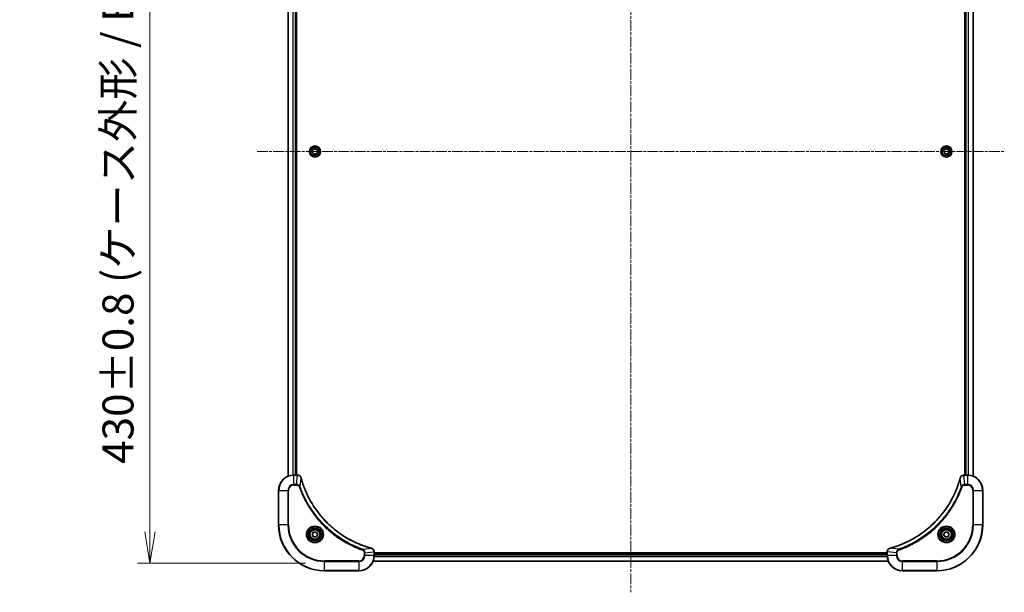
# Model space of a CAD drawing. Units: millimetres. Extents: x 0 to 10812, y 0 to 1826.
# Drawn here: x 3294 to 3808, y 605 to 904 of the extents above; entities that cross this region are included whole.
import ezdxf

# ---------------------------------------------------------------- set-up
doc = ezdxf.new("R2010")
doc.units = ezdxf.units.MM
doc.linetypes.add('CHAIN', pattern=[0.3543, 0.2362, -0.0295, 0.0591, -0.0295])
doc.layers.add('Centerline (ISO)', color=7, linetype='Continuous', lineweight=18, true_color=0x80ffff)
for name, color, linetype, lineweight in [('Dimension (ISO)', 7, 'Continuous', 18), ('Dimension (ISO) @ 1', 7, 'Continuous', 18), ('Visible (ISO)', 7, 'Continuous', 35), ('Visible Narrow (ISO)', 7, 'Continuous', 25)]:
    doc.layers.add(name, color=color, linetype=linetype, lineweight=lineweight)
doc.styles.add('Note Text (TK)', font='MS PGothic.ttf')
doc.dimstyles.new('Default - Method 1b (TK)', dxfattribs={"dimscale": 5, "dimtxt": 2.5, "dimasz": 2.5, "dimexe": 1, "dimexo": 1.5, "dimgap": 1, "dimtad": 1, "dimtoh": 1, "dimrnd": 1e-08, "dimdsep": 46, "dimtxsty": 'Note Text (TK)', "dimblk": 'OPEN', "dimcen": 0.09, "dimdle": 5, "dimclrd": 100, "dimclre": 100, "dimclrt": 7, "dimadec": 1, "dimazin": 1, "dimtfac": 1, "dimtmove": 0, "dimatfit": 3, "dimldrblk": 'OPEN', "dimfxl": 0, "dimtolj": 1, "dimlwd": -1, "dimlwe": -1, "dimarcsym": 0})

# ---------------------------------------------------------------- blocks, each defined once
blk = doc.blocks.new('_Open')
at = {"color": 0, "linetype": 'ByBlock', "lineweight": -2}
for p, q in [((-1, 0.167), (0, 0)), ((-1, -0.167), (0, 0)), ((0, 0), (-1, 0))]:
    blk.add_line(p, q, dxfattribs=at)
blk = doc.blocks.new('*D47')
at = {"layer": 'Defpoints', "color": 0, "transparency": 16777216}
for p in [(3453, 1050.32), (3361.78, 620.32), (3453, 620.32)]:
    blk.add_point(p, dxfattribs=at)
at = {"layer": 'Dimension (ISO)', "color": 100, "transparency": 16777216}
for p, q in [((3443.25, 1050.32), (3355.28, 1050.32)), ((3361.78, 1034.07), (3361.78, 636.57)), ((3443.25, 620.32), (3355.28, 620.32))]:
    blk.add_line(p, q, dxfattribs=at)
at = {"layer": 'Dimension (ISO)', "color": 100, "transparency": 16777216, "xscale": 16.25, "yscale": 16.25, "zscale": 16.25}
for p, rotation in [((3361.78, 1050.32), 90), ((3361.78, 620.32), 270)]:
    blk.add_blockref('_Open', p, dxfattribs=dict(at, rotation=rotation))
at = {"layer": 'Dimension (ISO)', "color": 7, "transparency": 16777216, "insert": (3345.07, 672.18), "char_height": 16.25, "attachment_point": 4, "rotation": 90, "style": 'Note Text (TK)'}
blk.add_mtext('\\A1;\\fMS PGothic|b0|i0;{\\H16.1850;430±0.8 (ケース外形 / External)}', dxfattribs=at)

msp = doc.modelspace()

# ---------------------------------------------------------------- linework, layer by layer
at = {"layer": 'Centerline (ISO)', "linetype": 'CHAIN', "ltscale": 23.990969}
for p, q in [((3613.0019, 1082.466), (3613.0019, 605.066)), ((3417.7519, 835.316), (3808.2519, 835.316))]:
    msp.add_line(p, q, dxfattribs=at)
at = {"layer": 'Visible (ISO)'}
for p, q in [((3434.0019, 1004.8998), (3434.0019, 665.7322)), ((3438.0019, 666.316), (3438.0019, 1004.316)), ((3438.3019, 666.316), (3438.3019, 1004.316)), ((3787.7019, 1004.316), (3787.7019, 666.316)), ((3788.0019, 1004.316), (3788.0019, 666.316)), ((3792.0019, 665.7322), (3792.0019, 1004.8998)), ((3446.7519, 836.0376), (3448.0019, 836.7593)), ((3446.7519, 834.5943), (3446.7519, 836.0376)), ((3448.0019, 833.8726), (3446.7519, 834.5943)), ((3448.0019, 836.7593), (3449.2519, 836.0376)), ((3449.2519, 834.5943), (3448.0019, 833.8726)), ((3449.2519, 836.0376), (3449.2519, 834.5943)), ((3776.7304, 835.999), (3777.9577, 836.7587)), ((3776.7746, 834.5563), (3776.7304, 835.999)), ((3778.0461, 833.8733), (3776.7746, 834.5563)), ((3777.9577, 836.7587), (3779.2292, 836.0756)), ((3779.2734, 834.6329), (3778.0461, 833.8733)), ((3779.2292, 836.0756), (3779.2734, 834.6329)), ((3438.8329, 666.316), (3437.0019, 666.316)), ((3438.8483, 666.316), (3438.8329, 666.316)), ((3787.1709, 666.316), (3787.1555, 666.316)), ((3789.0019, 666.316), (3787.1709, 666.316)), ((3429.0019, 658.316), (3429.0019, 640.316)), ((3797.0019, 640.316), (3797.0019, 658.316)), ((3446.5585, 635.316), (3447.2802, 636.566)), ((3447.2802, 634.066), (3446.5585, 635.316)), ((3447.2802, 636.566), (3448.7236, 636.566)), ((3448.7236, 634.066), (3447.2802, 634.066)), ((3448.7236, 636.566), (3449.4452, 635.316)), ((3449.4452, 635.316), (3448.7236, 634.066)), ((3776.5585, 635.316), (3777.2802, 636.566)), ((3777.2802, 634.066), (3776.5585, 635.316)), ((3777.2802, 636.566), (3778.7236, 636.566)), ((3778.7236, 634.066), (3777.2802, 634.066)), ((3778.7236, 636.566), (3779.4452, 635.316)), ((3779.4452, 635.316), (3778.7236, 634.066)), ((3479.0019, 626.147), (3479.0019, 626.1623)), ((3479.0019, 624.316), (3479.0019, 626.147)), ((3747.0019, 625.616), (3479.0019, 625.616)), ((3747.0019, 625.316), (3479.0019, 625.316)), ((3747.0019, 626.1623), (3747.0019, 626.147)), ((3747.0019, 626.147), (3747.0019, 624.316)), ((3478.4181, 621.316), (3747.5857, 621.316)), ((3453.0019, 616.316), (3471.0019, 616.316)), ((3755.0019, 616.316), (3773.0019, 616.316))]:
    msp.add_line(p, q, dxfattribs=at)
for centre, radius in [((3448.0019, 835.316), 2.9), ((3778.0019, 835.316), 2.9), ((3448.0019, 635.316), 3.25), ((3448.0019, 635.316), 2.75), ((3778.0019, 635.316), 3.25), ((3778.0019, 635.316), 2.75)]:
    msp.add_circle(centre, radius, dxfattribs=at)
for centre, radius, start, end in [((3437.0019, 658.316), 8, 90, 180), ((3789.0019, 658.316), 8, 0, 90), ((3453.0019, 640.316), 24, 180, 270), ((3773.0019, 640.316), 24, 270, 0), ((3471.0019, 624.316), 8, 270, 0), ((3755.0019, 624.316), 8, 180, 270)]:
    msp.add_arc(centre, radius, start, end, dxfattribs=at)
for points, knots in [([(3440.7799, 664.8345), (3440.7318, 665.0135), (3440.6586, 665.1863), (3440.4091, 665.6015), (3440.197, 665.8227), (3439.6232, 666.2), (3439.2361, 666.316), (3438.8483, 666.316)], [-0.196787795, -0.196787795, -0.196787795, -0.196787795, -0.154661595, -0.154661595, -0.087259675, -0.087259675, 0, 0, 0, 0]), ([(3440.7993, 664.7622), (3440.7961, 664.7743), (3440.7928, 664.7864), (3440.7863, 664.8105), (3440.7831, 664.8225), (3440.7799, 664.8345)], [0, 0, 0, 0, 0.003793092, 0.003793092, 0.007586184, 0.007586184, 0.007586184, 0.007586184]), ([(3477.4481, 628.1134), (3477.2393, 628.1698), (3477.0309, 628.2274), (3476.6238, 628.3428), (3476.425, 628.4005), (3475.8226, 628.579), (3475.4201, 628.7036), (3474.4979, 629.0015), (3473.9794, 629.178), (3472.9692, 629.54), (3472.4773, 629.7246), (3471.2658, 630.2006), (3470.5496, 630.5006), (3468.9187, 631.2272), (3468.0088, 631.6647), (3465.947, 632.7311), (3464.8045, 633.378), (3462.2366, 634.9631), (3460.8293, 635.9305), (3457.5267, 638.4487), (3455.6855, 640.0702), (3451.815, 643.997), (3449.8561, 646.3718), (3445.8663, 652.188), (3443.991, 655.7356), (3442.1596, 660.4397), (3441.8047, 661.4409), (3441.3075, 662.9931), (3441.143, 663.537), (3440.9233, 664.3093), (3440.8605, 664.5355), (3440.7993, 664.7622)], [0, 0, 0, 0, 0.06549657, 0.06549657, 0.12817861, 0.12817861, 0.2557943, 0.2557943, 0.42169471, 0.42169471, 0.58081118, 0.58081118, 0.81593963, 0.81593963, 1.12160661, 1.12160661, 1.51897368, 1.51897368, 2.03555087, 2.03555087, 2.7767893, 2.7767893, 3.70555522, 3.70555522, 4.91295092, 4.91295092, 5.23453446, 5.23453446, 5.40661912, 5.40661912, 5.47772979, 5.47772979, 5.47772979, 5.47772979]), ([(3785.2044, 664.7622), (3785.1481, 664.5534), (3785.0904, 664.345), (3784.975, 663.9379), (3784.9174, 663.7391), (3784.7389, 663.1367), (3784.6142, 662.7342), (3784.3164, 661.812), (3784.1398, 661.2935), (3783.7779, 660.2833), (3783.5932, 659.7914), (3783.1173, 658.5799), (3782.8172, 657.8637), (3782.0906, 656.2328), (3781.6531, 655.3229), (3780.5867, 653.2611), (3779.9398, 652.1186), (3778.3547, 649.5507), (3777.3873, 648.1434), (3774.8692, 644.8408), (3773.2477, 642.9996), (3769.3208, 639.1291), (3766.946, 637.1702), (3761.1298, 633.1803), (3757.5822, 631.3051), (3752.8781, 629.4737), (3751.8769, 629.1188), (3750.3247, 628.6216), (3749.7808, 628.4571), (3749.0085, 628.2373), (3748.7823, 628.1746), (3748.5556, 628.1134)], [0, 0, 0, 0, 0.06549657, 0.06549657, 0.12817861, 0.12817861, 0.2557943, 0.2557943, 0.42169471, 0.42169471, 0.58081118, 0.58081118, 0.81593963, 0.81593963, 1.12160661, 1.12160661, 1.51897368, 1.51897368, 2.03555087, 2.03555087, 2.7767893, 2.7767893, 3.70555522, 3.70555522, 4.91295092, 4.91295092, 5.23453446, 5.23453446, 5.40661912, 5.40661912, 5.47772979, 5.47772979, 5.47772979, 5.47772979]), ([(3785.2239, 664.8345), (3785.2207, 664.8225), (3785.2174, 664.8105), (3785.2109, 664.7864), (3785.2077, 664.7743), (3785.2044, 664.7622)], [0.00000000006, 0.00000000006, 0.00000000006, 0.00000000006, 0.00379309206, 0.00379309206, 0.00758618406, 0.00758618406, 0.00758618406, 0.00758618406]), ([(3787.1555, 666.316), (3786.895, 666.316), (3786.6345, 666.2644), (3786.1414, 666.0612), (3785.9109, 665.9051), (3785.5752, 665.5596), (3785.4533, 665.3865), (3785.3036, 665.0823), (3785.2575, 664.9599), (3785.2239, 664.8345)], [-0.196787795, -0.196787795, -0.196787795, -0.196787795, -0.138164041, -0.138164041, -0.076757801, -0.076757801, -0.029522231, -0.029522231, 0, 0, 0, 0]), ([(3477.5204, 628.094), (3477.5084, 628.0972), (3477.4964, 628.1004), (3477.4723, 628.1069), (3477.4602, 628.1102), (3477.4481, 628.1134)], [0.00000000006, 0.00000000006, 0.00000000006, 0.00000000006, 0.00379309206, 0.00379309206, 0.00758618406, 0.00758618406, 0.00758618406, 0.00758618406]), ([(3479.0019, 626.1623), (3479.0019, 626.4229), (3478.9503, 626.6834), (3478.7472, 627.1765), (3478.591, 627.4069), (3478.2455, 627.7426), (3478.0724, 627.8645), (3477.7682, 628.0143), (3477.6458, 628.0603), (3477.5204, 628.094)], [-0.196787795, -0.196787795, -0.196787795, -0.196787795, -0.138164041, -0.138164041, -0.076757801, -0.076757801, -0.029522231, -0.029522231, 0, 0, 0, 0]), ([(3748.4834, 628.094), (3748.3044, 628.0459), (3748.1315, 627.9727), (3747.7163, 627.7232), (3747.4951, 627.5111), (3747.1178, 626.9373), (3747.0019, 626.5501), (3747.0019, 626.1623)], [-0.196787795, -0.196787795, -0.196787795, -0.196787795, -0.154661595, -0.154661595, -0.087259675, -0.087259675, 0, 0, 0, 0]), ([(3748.5556, 628.1134), (3748.5435, 628.1102), (3748.5315, 628.1069), (3748.5073, 628.1004), (3748.4953, 628.0972), (3748.4834, 628.094)], [0, 0, 0, 0, 0.003793092, 0.003793092, 0.007586184, 0.007586184, 0.007586184, 0.007586184])]:
    msp.add_open_spline(points, degree=3, knots=knots, dxfattribs=at)
at = {"layer": 'Visible Narrow (ISO)'}
for p, q in [((3434.0714, 665.7599), (3434.0714, 1004.872)), ((3436.4119, 1004.3377), (3436.4119, 666.2942)), ((3436.6424, 666.3079), (3436.6424, 1004.324)), ((3437.7019, 1004.316), (3437.7019, 666.316)), ((3788.3019, 666.316), (3788.3019, 1004.316)), ((3789.3614, 1004.324), (3789.3614, 666.3079)), ((3789.5918, 666.2942), (3789.5918, 1004.3377)), ((3791.9323, 1004.872), (3791.9323, 665.7599)), ((3437.0019, 666.1695), (3437.0019, 666.316)), ((3437.0019, 666.1695), (3438.8329, 666.1695)), ((3437.0019, 661.4624), (3437.0019, 666.1695)), ((3438.339, 661.4624), (3438.8329, 666.1695)), ((3438.8329, 666.316), (3438.8329, 666.1695)), ((3440.2397, 660.2866), (3440.7703, 664.7543)), ((3785.7641, 660.2866), (3785.2334, 664.7543)), ((3787.1709, 666.1695), (3787.1709, 666.316)), ((3787.1709, 666.1695), (3789.0019, 666.1695)), ((3787.6648, 661.4624), (3787.1709, 666.1695)), ((3789.0019, 666.316), (3789.0019, 666.1695)), ((3789.0019, 666.1695), (3789.0019, 661.4624)), ((3438.339, 661.4624), (3437.0019, 661.4624)), ((3437.0019, 661.4624), (3437.0019, 661.1089)), ((3437.0019, 661.1089), (3438.339, 661.1089)), ((3438.339, 661.4624), (3438.339, 661.1089)), ((3440.2397, 660.2866), (3439.807, 660.1332)), ((3785.7641, 660.2866), (3786.1967, 660.1332)), ((3789.0019, 661.4624), (3787.6648, 661.4624)), ((3787.6648, 661.4624), (3787.6648, 661.1089)), ((3787.6648, 661.1089), (3789.0019, 661.1089)), ((3789.0019, 661.4624), (3789.0019, 661.1089)), ((3429.1483, 658.316), (3429.0019, 658.316)), ((3429.1483, 640.316), (3429.1483, 658.316)), ((3429.1483, 658.316), (3433.8554, 658.316)), ((3433.8554, 658.316), (3433.8554, 640.316)), ((3433.8554, 658.316), (3434.209, 658.316)), ((3434.209, 640.316), (3434.209, 658.316)), ((3791.7948, 658.316), (3791.7948, 640.316)), ((3792.1483, 658.316), (3791.7948, 658.316)), ((3792.1483, 640.316), (3792.1483, 658.316)), ((3792.1483, 658.316), (3796.8554, 658.316)), ((3796.8554, 658.316), (3797.0019, 658.316)), ((3796.8554, 658.316), (3796.8554, 640.316)), ((3429.1483, 640.316), (3429.0019, 640.316)), ((3433.8554, 640.316), (3429.1483, 640.316)), ((3433.8554, 640.316), (3434.209, 640.316)), ((3791.7948, 640.316), (3792.1483, 640.316)), ((3796.8554, 640.316), (3792.1483, 640.316)), ((3796.8554, 640.316), (3797.0019, 640.316)), ((3472.9725, 627.5538), (3477.4402, 628.0844)), ((3753.0312, 627.5538), (3748.5635, 628.0844)), ((3472.9725, 627.5538), (3472.8191, 627.1211)), ((3473.7948, 625.6531), (3473.7948, 624.316)), ((3474.1483, 625.6531), (3473.7948, 625.6531)), ((3474.1483, 624.316), (3473.7948, 624.316)), ((3474.1483, 625.6531), (3478.8554, 626.147)), ((3474.1483, 624.316), (3474.1483, 625.6531)), ((3478.8554, 624.316), (3474.1483, 624.316)), ((3478.8554, 626.147), (3479.0019, 626.147)), ((3478.8554, 626.147), (3478.8554, 624.316)), ((3479.0019, 624.316), (3478.8554, 624.316)), ((3478.9801, 623.726), (3747.0237, 623.726)), ((3747.01, 623.9565), (3478.9938, 623.9565)), ((3479.0019, 625.016), (3747.0019, 625.016)), ((3747.0019, 626.147), (3747.1483, 626.147)), ((3747.1483, 624.316), (3747.0019, 624.316)), ((3747.1483, 624.316), (3747.1483, 626.147)), ((3751.8554, 625.6531), (3747.1483, 626.147)), ((3751.8554, 624.316), (3747.1483, 624.316)), ((3751.8554, 625.6531), (3751.8554, 624.316)), ((3751.8554, 625.6531), (3752.209, 625.6531)), ((3751.8554, 624.316), (3752.209, 624.316)), ((3752.209, 624.316), (3752.209, 625.6531)), ((3753.0312, 627.5538), (3753.1846, 627.1211)), ((3471.0019, 621.5231), (3453.0019, 621.5231)), ((3453.0019, 621.5231), (3453.0019, 621.1695)), ((3453.0019, 621.1695), (3471.0019, 621.1695)), ((3453.0019, 616.4624), (3453.0019, 621.1695)), ((3471.0019, 621.1695), (3471.0019, 621.5231)), ((3471.0019, 621.1695), (3471.0019, 616.4624)), ((3747.5579, 621.3855), (3478.4458, 621.3855)), ((3773.0019, 621.5231), (3755.0019, 621.5231)), ((3755.0019, 621.1695), (3755.0019, 621.5231)), ((3755.0019, 621.1695), (3773.0019, 621.1695)), ((3755.0019, 616.4624), (3755.0019, 621.1695)), ((3773.0019, 621.1695), (3773.0019, 621.5231)), ((3773.0019, 621.1695), (3773.0019, 616.4624)), ((3453.0019, 616.4624), (3453.0019, 616.316)), ((3471.0019, 616.4624), (3453.0019, 616.4624)), ((3471.0019, 616.4624), (3471.0019, 616.316)), ((3773.0019, 616.4624), (3755.0019, 616.4624)), ((3755.0019, 616.4624), (3755.0019, 616.316)), ((3773.0019, 616.4624), (3773.0019, 616.316))]:
    msp.add_line(p, q, dxfattribs=at)
for centre, radius in [((3448.0019, 835.316), 2.8677), ((3448.0019, 835.316), 2.3092), ((3448.0019, 835.316), 2.1415), ((3778.0019, 835.316), 2.8677), ((3778.0019, 835.316), 2.3092), ((3778.0019, 835.316), 2.1415), ((3448.0019, 635.316), 4.4571), ((3448.0019, 635.316), 4.1036), ((3448.0019, 635.316), 3.3964), ((3778.0019, 635.316), 4.4571), ((3778.0019, 635.316), 4.1036), ((3778.0019, 635.316), 3.3964), ((3448.0019, 635.316), 2.45), ((3778.0019, 635.316), 2.45)]:
    msp.add_circle(centre, radius, dxfattribs=at)
for centre, radius, start, end in [((3437.0019, 658.316), 7.8536, 90, 180), ((3789.0019, 658.316), 7.8536, 0, 90), ((3437.0019, 658.316), 3.1464, 90, 180), ((3437.0019, 658.316), 2.7929, 90, 180), ((3789.0019, 658.316), 3.1464, 0, 90), ((3789.0019, 658.316), 2.7929, 0, 90), ((3453.0019, 640.316), 23.8536, 180, 270), ((3453.0019, 640.316), 19.1464, 180, 270), ((3453.0019, 640.316), 18.7929, 180, 270), ((3773.0019, 640.316), 18.7929, 270, 0), ((3773.0019, 640.316), 23.8536, 270, 0), ((3773.0019, 640.316), 19.1464, 270, 0), ((3471.0019, 624.316), 2.7929, 270, 0), ((3471.0019, 624.316), 7.8536, 270, 0), ((3471.0019, 624.316), 3.1464, 270, 0), ((3755.0019, 624.316), 7.8536, 180, 270), ((3755.0019, 624.316), 3.1464, 180, 270), ((3755.0019, 624.316), 2.7929, 180, 270)]:
    msp.add_arc(centre, radius, start, end, dxfattribs=at)
for centre, major_axis, ratio, start_param, end_param in [((3438.8483, 665.816), (0, 0.5), 0.00935385, 5.4972736, 6.28318531), ((3440.297, 664.7049), (0.4829, 0.1296), 0.14287502, 0, 0.40009213), ((3440.3166, 664.6319), (0.4827, 0.1303), 0.00038233, 5.93481273, 6.2831853), ((3785.6871, 664.6319), (-0.4827, 0.1303), 0.00038233, 0, 0.34837257), ((3785.7068, 664.7049), (-0.4829, 0.1296), 0.14287502, 5.88309318, 6.28318531), ((3787.1555, 665.816), (0, 0.5), 0.00935385, 0, 0.78591171), ((3477.3178, 627.6307), (0.1303, 0.4827), 0.00038233, 0, 0.34837257), ((3477.3908, 627.6111), (0.1296, 0.4829), 0.14287502, 5.88309318, 6.28318531), ((3748.613, 627.6111), (-0.1296, 0.4829), 0.14287502, 0, 0.40009213), ((3748.686, 627.6307), (-0.1303, 0.4827), 0.00038233, 5.93481278, 6.28318535), ((3478.5019, 626.1623), (0.5, 0), 0.00935385, 0, 0.78591171), ((3747.5019, 626.1623), (-0.5, 0), 0.00935385, 5.4972736, 6.28318531)]:
    msp.add_ellipse(centre, major_axis=major_axis, ratio=ratio, start_param=start_param, end_param=end_param, dxfattribs=at)
for points, knots in [([(3438.8329, 666.1695), (3438.836, 666.1695), (3438.8391, 666.1695), (3438.8453, 666.1694), (3438.8485, 666.1694), (3438.8516, 666.1693)], [-0.00153668531, -0.00153668531, -0.00153668531, -0.00153668531, -0.00076834266, -0.00076834266, -0.00000000001, -0.00000000001, -0.00000000001, -0.00000000001]), ([(3438.8516, 666.1693), (3439.205, 666.1657), (3439.5559, 666.0677), (3440.0992, 665.7458), (3440.3098, 665.5563), (3440.5818, 665.1833), (3440.6698, 665.0242), (3440.7345, 664.8511)], [0, 0, 0, 0, 0.087259675, 0.087259675, 0.154661595, 0.154661595, 0.196787795, 0.196787795, 0.196787795, 0.196787795]), ([(3440.7345, 664.8511), (3440.7403, 664.8355), (3440.7462, 664.8197), (3440.7582, 664.7875), (3440.7642, 664.771), (3440.7703, 664.7543)], [-0.007586184, -0.007586184, -0.007586184, -0.007586184, -0.003793092, -0.003793092, 0, 0, 0, 0]), ([(3440.7703, 664.7543), (3440.8318, 664.5271), (3440.8942, 664.3011), (3441.1138, 663.5283), (3441.2781, 662.984), (3441.7751, 661.4307), (3442.1298, 660.4287), (3443.9608, 655.7211), (3445.8364, 652.1707), (3449.828, 646.35), (3451.7881, 643.9734), (3455.6612, 640.0439), (3457.5037, 638.4213), (3460.8089, 635.9019), (3462.2173, 634.934), (3464.7871, 633.3484), (3465.9306, 632.7013), (3467.9939, 631.6348), (3468.9045, 631.1972), (3470.5367, 630.4706), (3471.2534, 630.1706), (3472.4658, 629.6948), (3472.9581, 629.5102), (3473.969, 629.1484), (3474.488, 628.9719), (3475.4108, 628.6742), (3475.8136, 628.5497), (3476.4164, 628.3713), (3476.6153, 628.3137), (3477.0227, 628.1984), (3477.2309, 628.141), (3477.4402, 628.0844)], [-5.47772979, -5.47772979, -5.47772979, -5.47772979, -5.40661912, -5.40661912, -5.23453446, -5.23453446, -4.91295092, -4.91295092, -3.70555522, -3.70555522, -2.7767893, -2.7767893, -2.03555087, -2.03555087, -1.51897368, -1.51897368, -1.12160661, -1.12160661, -0.81593963, -0.81593963, -0.58081118, -0.58081118, -0.42169471, -0.42169471, -0.2557943, -0.2557943, -0.12817861, -0.12817861, -0.06549657, -0.06549657, 0, 0, 0, 0]), ([(3748.5635, 628.0844), (3748.7907, 628.1459), (3749.0168, 628.2083), (3749.7896, 628.4279), (3750.3339, 628.5922), (3751.8872, 629.0892), (3752.8891, 629.4439), (3757.5967, 631.2749), (3761.1471, 633.1505), (3766.9678, 637.1421), (3769.3444, 639.1022), (3773.274, 642.9753), (3774.8965, 644.8178), (3777.416, 648.1229), (3778.3838, 649.5314), (3779.9695, 652.1012), (3780.6165, 653.2447), (3781.6831, 655.308), (3782.1206, 656.2186), (3782.8472, 657.8508), (3783.1472, 658.5675), (3783.623, 659.7799), (3783.8076, 660.2722), (3784.1694, 661.2831), (3784.3459, 661.802), (3784.6436, 662.7249), (3784.7682, 663.1277), (3784.9466, 663.7305), (3785.0041, 663.9294), (3785.1194, 664.3368), (3785.1768, 664.545), (3785.2334, 664.7543)], [-5.47772979, -5.47772979, -5.47772979, -5.47772979, -5.40661912, -5.40661912, -5.23453446, -5.23453446, -4.91295092, -4.91295092, -3.70555522, -3.70555522, -2.7767893, -2.7767893, -2.03555087, -2.03555087, -1.51897368, -1.51897368, -1.12160661, -1.12160661, -0.81593963, -0.81593963, -0.58081118, -0.58081118, -0.42169471, -0.42169471, -0.2557943, -0.2557943, -0.12817861, -0.12817861, -0.06549657, -0.06549657, 0, 0, 0, 0]), ([(3785.2334, 664.7543), (3785.2395, 664.771), (3785.2455, 664.7875), (3785.2575, 664.8197), (3785.2634, 664.8355), (3785.2692, 664.8511)], [-0.00758618406, -0.00758618406, -0.00758618406, -0.00758618406, -0.00379309206, -0.00379309206, -0.00000000006, -0.00000000006, -0.00000000006, -0.00000000006]), ([(3785.2692, 664.8511), (3785.3146, 664.9724), (3785.3715, 665.0868), (3785.5428, 665.3651), (3785.6712, 665.5173), (3786.0053, 665.817), (3786.2229, 665.9492), (3786.6784, 666.1222), (3786.9148, 666.1669), (3787.1522, 666.1693)], [0, 0, 0, 0, 0.029522231, 0.029522231, 0.076757801, 0.076757801, 0.138164041, 0.138164041, 0.196787795, 0.196787795, 0.196787795, 0.196787795]), ([(3787.1522, 666.1693), (3787.1553, 666.1694), (3787.1584, 666.1694), (3787.1646, 666.1695), (3787.1677, 666.1695), (3787.1709, 666.1695)], [-0.00153668531, -0.00153668531, -0.00153668531, -0.00153668531, -0.00076834265, -0.00076834265, 0, 0, 0, 0]), ([(3440.2397, 660.2866), (3440.1484, 660.4851), (3440.0246, 660.6552), (3439.7003, 660.9931), (3439.4859, 661.1434), (3439.0784, 661.3361), (3438.8916, 661.3952), (3438.5813, 661.4501), (3438.4603, 661.4613), (3438.339, 661.4624)], [-0.187502416, -0.187502416, -0.187502416, -0.187502416, -0.14010274, -0.14010274, -0.077834855, -0.077834855, -0.029936483, -0.029936483, 0, 0, 0, 0]), ([(3438.339, 661.1089), (3438.4388, 661.1089), (3438.5385, 661.0997), (3438.7937, 661.0528), (3438.9465, 661.0009), (3439.273, 660.8328), (3439.4394, 660.7017), (3439.6728, 660.4204), (3439.7542, 660.2821), (3439.807, 660.1332)], [0, 0, 0, 0, 0.029936483, 0.029936483, 0.077834855, 0.077834855, 0.14010274, 0.14010274, 0.187502416, 0.187502416, 0.187502416, 0.187502416]), ([(3439.807, 660.1332), (3439.8454, 660.0251), (3439.884, 659.917), (3439.9707, 659.6772), (3440.0189, 659.5454), (3440.1384, 659.2226), (3440.2103, 659.0317), (3440.3782, 658.5935), (3440.4749, 658.3465), (3440.7014, 657.7801), (3440.8325, 657.4612), (3441.141, 656.7307), (3441.3204, 656.3199), (3441.7449, 655.3805), (3441.9933, 654.8533), (3442.5614, 653.6968), (3442.885, 653.0693), (3443.6694, 651.6184), (3444.1398, 650.8001), (3445.2699, 648.9477), (3445.9443, 647.9223), (3447.5735, 645.6192), (3448.5518, 644.358), (3450.6791, 641.8522), (3451.8348, 640.6134), (3454.7565, 637.7617), (3456.5775, 636.2054), (3460.9835, 632.9177), (3463.6339, 631.274), (3467.4649, 629.3321), (3468.542, 628.8299), (3470.3772, 628.0465), (3471.1271, 627.746), (3472.0996, 627.3812), (3472.3165, 627.3015), (3472.6288, 627.1889), (3472.7239, 627.1549), (3472.8191, 627.1211)], [0, 0, 0, 0, 0.0344265, 0.0344265, 0.07650467, 0.07650467, 0.1377084, 0.1377084, 0.21727325, 0.21727325, 0.32070756, 0.32070756, 0.45517217, 0.45517217, 0.62997615, 0.62997615, 0.8417425, 0.8417425, 1.12477817, 1.12477817, 1.49272454, 1.49272454, 1.97105483, 1.97105483, 2.47873595, 2.47873595, 3.19579554, 3.19579554, 4.127973, 4.127973, 4.4843018, 4.4843018, 4.72660511, 4.72660511, 4.79590965, 4.79590965, 4.82621249, 4.82621249, 4.82621249, 4.82621249]), ([(3472.9725, 627.5538), (3472.8775, 627.5878), (3472.7837, 627.6211), (3472.4741, 627.7329), (3472.2591, 627.812), (3471.295, 628.1741), (3470.5515, 628.4723), (3468.7322, 629.2498), (3467.6644, 629.7481), (3463.8667, 631.6747), (3461.2393, 633.3049), (3456.8714, 636.5651), (3455.0661, 638.1081), (3452.1695, 640.9355), (3451.0236, 642.1637), (3448.9143, 644.6479), (3447.9442, 645.8981), (3446.3286, 648.1813), (3445.6598, 649.1978), (3444.5388, 651.0342), (3444.0723, 651.8453), (3443.2942, 653.2836), (3442.9731, 653.9057), (3442.4095, 655.0522), (3442.163, 655.5748), (3441.7418, 656.5061), (3441.5637, 656.9133), (3441.2576, 657.6376), (3441.1275, 657.9537), (3440.9027, 658.5152), (3440.8067, 658.76), (3440.6401, 659.1944), (3440.5687, 659.3837), (3440.4501, 659.7038), (3440.4022, 659.8344), (3440.3162, 660.0722), (3440.2783, 660.1786), (3440.2397, 660.2866)], [-4.82621249, -4.82621249, -4.82621249, -4.82621249, -4.79590965, -4.79590965, -4.72660511, -4.72660511, -4.4843018, -4.4843018, -4.127973, -4.127973, -3.19579554, -3.19579554, -2.47873595, -2.47873595, -1.97105483, -1.97105483, -1.49272454, -1.49272454, -1.12477817, -1.12477817, -0.8417425, -0.8417425, -0.62997615, -0.62997615, -0.45517217, -0.45517217, -0.32070756, -0.32070756, -0.21727325, -0.21727325, -0.1377084, -0.1377084, -0.07650467, -0.07650467, -0.0344265, -0.0344265, 0, 0, 0, 0]), ([(3785.7641, 660.2866), (3785.7301, 660.1916), (3785.6968, 660.0978), (3785.585, 659.7882), (3785.5058, 659.5732), (3785.1437, 658.609), (3784.8455, 657.8656), (3784.0681, 656.0463), (3783.5697, 654.9785), (3781.6432, 651.1808), (3780.013, 648.5533), (3776.7528, 644.1855), (3775.2097, 642.3802), (3772.3824, 639.4836), (3771.1541, 638.3377), (3768.6699, 636.2284), (3767.4197, 635.2583), (3765.1365, 633.6426), (3764.12, 632.9739), (3762.2836, 631.8529), (3761.4725, 631.3864), (3760.0342, 630.6082), (3759.4122, 630.2872), (3758.2656, 629.7236), (3757.743, 629.4771), (3756.8117, 629.0559), (3756.4045, 628.8778), (3755.6803, 628.5717), (3755.3641, 628.4416), (3754.8026, 628.2167), (3754.5578, 628.1208), (3754.1234, 627.9542), (3753.9341, 627.8828), (3753.614, 627.7642), (3753.4834, 627.7163), (3753.2457, 627.6303), (3753.1392, 627.5924), (3753.0312, 627.5538)], [-4.82621249, -4.82621249, -4.82621249, -4.82621249, -4.79590965, -4.79590965, -4.72660511, -4.72660511, -4.4843018, -4.4843018, -4.127973, -4.127973, -3.19579554, -3.19579554, -2.47873595, -2.47873595, -1.97105483, -1.97105483, -1.49272454, -1.49272454, -1.12477817, -1.12477817, -0.8417425, -0.8417425, -0.62997615, -0.62997615, -0.45517217, -0.45517217, -0.32070756, -0.32070756, -0.21727325, -0.21727325, -0.1377084, -0.1377084, -0.07650467, -0.07650467, -0.0344265, -0.0344265, 0, 0, 0, 0]), ([(3753.1846, 627.1211), (3753.2928, 627.1595), (3753.4008, 627.1981), (3753.6407, 627.2848), (3753.7724, 627.333), (3754.0952, 627.4525), (3754.2862, 627.5244), (3754.7244, 627.6923), (3754.9713, 627.7889), (3755.5377, 628.0155), (3755.8566, 628.1466), (3756.5871, 628.4551), (3756.9979, 628.6345), (3757.9374, 629.059), (3758.4645, 629.3074), (3759.6211, 629.8755), (3760.2486, 630.1991), (3761.6995, 630.9835), (3762.5177, 631.4538), (3764.3701, 632.584), (3765.3955, 633.2584), (3767.6986, 634.8876), (3768.9598, 635.8659), (3771.4656, 637.9932), (3772.7045, 639.1489), (3775.5562, 642.0706), (3777.1124, 643.8916), (3780.4001, 648.2976), (3782.0438, 650.948), (3783.9857, 654.779), (3784.488, 655.856), (3785.2714, 657.6913), (3785.5719, 658.4412), (3785.9366, 659.4137), (3786.0163, 659.6306), (3786.129, 659.9429), (3786.1629, 660.038), (3786.1967, 660.1332)], [0, 0, 0, 0, 0.0344265, 0.0344265, 0.07650467, 0.07650467, 0.1377084, 0.1377084, 0.21727325, 0.21727325, 0.32070756, 0.32070756, 0.45517217, 0.45517217, 0.62997615, 0.62997615, 0.8417425, 0.8417425, 1.12477817, 1.12477817, 1.49272454, 1.49272454, 1.97105483, 1.97105483, 2.47873595, 2.47873595, 3.19579554, 3.19579554, 4.127973, 4.127973, 4.4843018, 4.4843018, 4.72660511, 4.72660511, 4.79590965, 4.79590965, 4.82621249, 4.82621249, 4.82621249, 4.82621249]), ([(3787.6648, 661.4624), (3787.4141, 661.4601), (3787.165, 661.4148), (3786.7154, 661.2496), (3786.5125, 661.1375), (3786.1886, 660.8806), (3786.0592, 660.7494), (3785.8784, 660.5024), (3785.8158, 660.3991), (3785.7641, 660.2866)], [-0.187504168, -0.187504168, -0.187504168, -0.187504168, -0.125670471, -0.125670471, -0.069816928, -0.069816928, -0.026852665, -0.026852665, 0, 0, 0, 0]), ([(3786.1967, 660.1332), (3786.2266, 660.2176), (3786.2658, 660.2986), (3786.387, 660.4973), (3786.4806, 660.6077), (3786.7264, 660.827), (3786.8878, 660.9254), (3787.2526, 661.0697), (3787.4587, 661.1089), (3787.6648, 661.1089)], [0, 0, 0, 0, 0.026852665, 0.026852665, 0.069816928, 0.069816928, 0.125670471, 0.125670471, 0.187504168, 0.187504168, 0.187504168, 0.187504168]), ([(3477.4402, 628.0844), (3477.457, 628.0783), (3477.4734, 628.0723), (3477.5056, 628.0603), (3477.5214, 628.0544), (3477.537, 628.0486)], [-0.00758618406, -0.00758618406, -0.00758618406, -0.00758618406, -0.00379309206, -0.00379309206, -0.00000000006, -0.00000000006, -0.00000000006, -0.00000000006]), ([(3477.537, 628.0486), (3477.6583, 628.0032), (3477.7728, 627.9463), (3478.051, 627.775), (3478.2032, 627.6466), (3478.5029, 627.3125), (3478.6351, 627.0949), (3478.8082, 626.6395), (3478.8528, 626.4031), (3478.8552, 626.1657)], [0, 0, 0, 0, 0.029522231, 0.029522231, 0.076757801, 0.076757801, 0.138164041, 0.138164041, 0.196787795, 0.196787795, 0.196787795, 0.196787795]), ([(3747.1485, 626.1657), (3747.1521, 626.5191), (3747.2501, 626.87), (3747.5721, 627.4133), (3747.7615, 627.6239), (3748.1345, 627.8958), (3748.2937, 627.9839), (3748.4667, 628.0486)], [0, 0, 0, 0, 0.087259675, 0.087259675, 0.154661595, 0.154661595, 0.196787795, 0.196787795, 0.196787795, 0.196787795]), ([(3748.4667, 628.0486), (3748.4823, 628.0544), (3748.4981, 628.0603), (3748.5304, 628.0723), (3748.5468, 628.0783), (3748.5635, 628.0844)], [-0.007586184, -0.007586184, -0.007586184, -0.007586184, -0.003793092, -0.003793092, 0, 0, 0, 0]), ([(3472.8191, 627.1211), (3472.9035, 627.0912), (3472.9845, 627.052), (3473.1832, 626.9308), (3473.2936, 626.8373), (3473.513, 626.5915), (3473.6114, 626.43), (3473.7556, 626.0652), (3473.7948, 625.8592), (3473.7948, 625.6531)], [0, 0, 0, 0, 0.026852665, 0.026852665, 0.069816928, 0.069816928, 0.125670471, 0.125670471, 0.187504168, 0.187504168, 0.187504168, 0.187504168]), ([(3474.1483, 625.6531), (3474.146, 625.9037), (3474.1007, 626.1528), (3473.9355, 626.6025), (3473.8234, 626.8053), (3473.5665, 627.1293), (3473.4353, 627.2586), (3473.1883, 627.4395), (3473.085, 627.502), (3472.9725, 627.5538)], [-0.187504168, -0.187504168, -0.187504168, -0.187504168, -0.125670471, -0.125670471, -0.069816928, -0.069816928, -0.026852665, -0.026852665, 0, 0, 0, 0]), ([(3478.8552, 626.1657), (3478.8553, 626.1625), (3478.8553, 626.1594), (3478.8554, 626.1532), (3478.8554, 626.1501), (3478.8554, 626.147)], [-0.00153668531, -0.00153668531, -0.00153668531, -0.00153668531, -0.00076834265, -0.00076834265, 0, 0, 0, 0]), ([(3747.1483, 626.147), (3747.1483, 626.1501), (3747.1484, 626.1532), (3747.1484, 626.1594), (3747.1485, 626.1625), (3747.1485, 626.1657)], [-0.00153668531, -0.00153668531, -0.00153668531, -0.00153668531, -0.00076834266, -0.00076834266, -0.00000000001, -0.00000000001, -0.00000000001, -0.00000000001]), ([(3753.0312, 627.5538), (3752.8327, 627.4625), (3752.6626, 627.3387), (3752.3247, 627.0143), (3752.1745, 626.8), (3751.9817, 626.3925), (3751.9226, 626.2057), (3751.8677, 625.8953), (3751.8566, 625.7744), (3751.8554, 625.6531)], [-0.187502416, -0.187502416, -0.187502416, -0.187502416, -0.14010274, -0.14010274, -0.077834855, -0.077834855, -0.029936483, -0.029936483, 0, 0, 0, 0]), ([(3752.209, 625.6531), (3752.209, 625.7528), (3752.2181, 625.8526), (3752.2651, 626.1078), (3752.3169, 626.2606), (3752.485, 626.5871), (3752.6161, 626.7535), (3752.8974, 626.9869), (3753.0357, 627.0683), (3753.1846, 627.1211)], [0, 0, 0, 0, 0.029936483, 0.029936483, 0.077834855, 0.077834855, 0.14010274, 0.14010274, 0.187502416, 0.187502416, 0.187502416, 0.187502416])]:
    msp.add_open_spline(points, degree=3, knots=knots, dxfattribs=at)

# ---------------------------------------------------------------- dimensions: what is measured, and where the dimension line sits
at = {"layer": 'Dimension (ISO) @ 1', "color": 100, "true_color": 0x00ff3f}
dim = msp.add_linear_dim(base=(3361.7809, 620.316), p1=(3453.0019, 1050.316), p2=(3453.0019, 620.316), angle=270, text='\\fMS PGothic|b0|i0;{\\H16.1850;<> (ケース外形 / External)}', dimstyle='Default - Method 1b (TK)', override={"dimscale": 1, "dimtxt": 16.25, "dimasz": 16.25, "dimexe": 6.5, "dimexo": 9.75, "dimgap": 6.5, "dimdec": 2, "dimcen": 0.585, "dimtol": 1, "dimlim": 0, "dimtp": 0.8, "dimtm": 0.8, "dimtdec": 2, "dimtix": 0, "dimtofl": 0, "dimtmove": 0, "dimatfit": 1}, dxfattribs=at)
dim.commit()
dim.dimension.update_dxf_attribs({"geometry": '*D47', "text_midpoint": (3361.7809, 835.316), "dimtype": 128})

doc.saveas('drawing.dxf')
